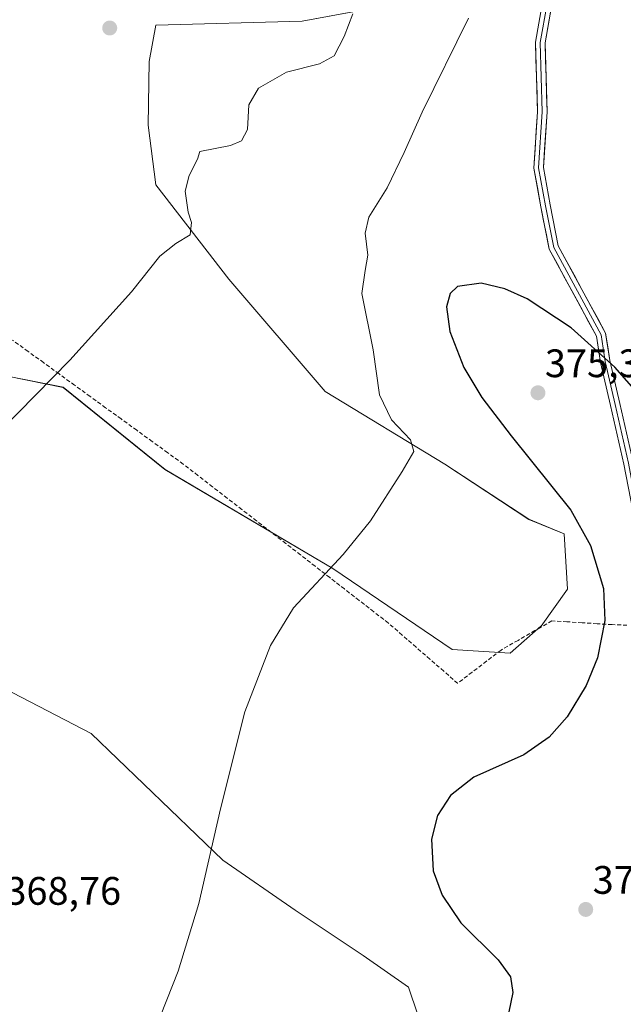
# Model space of a CAD drawing. Units: metres. Extents: x 615032 to 618505, y 4683108 to 4685482.
# Drawn here: x 617340 to 617493, y 4684335 to 4684583 of the extents above; entities that cross this region are included whole.
import ezdxf
from ezdxf.enums import TextEntityAlignment as Align

# ---------------------------------------------------------------- set-up
doc = ezdxf.new("R2010")
doc.units = ezdxf.units.M
doc.header["$MEASUREMENT"] = 0
doc.linetypes.add('TRAZOSX2', pattern=[1.5, 1, -0.5])
for name, color, linetype, lineweight in [('Arbolado forestal CxS', 92, 'Continuous', 0), ('Carátula', 7, 'Continuous', 5), ('Corriente artificial lineal', 5, 'TRAZOSX2', 13), ('Cultivos herbáceos CxS', 92, 'Continuous', 0), ('Curva de nivel maestra', 36, 'Continuous', 30), ('Curva de nivel normal', 36, 'Continuous', 0), ('Layer 0', 7, 'Continuous', 0), ('Punto de cota en terreno', 7, 'Continuous', 0), ('Rótulo de punto de cota en terreno', 19, 'Continuous', 0)]:
    doc.layers.add(name, color=color, linetype=linetype, lineweight=lineweight)
doc.styles.add('Arial', font='txt', dxfattribs={"height": 0.2})

# ---------------------------------------------------------------- blocks, each defined once
blk = doc.blocks.new('*U158')
at = {"layer": 'Cultivos herbáceos CxS', "color": 92, "linetype": 'Continuous', "lineweight": 0}
blk.add_polyline3d([(617442.6149, 4684588.5541, 368.1653), (617411.5265, 4684582.7216, 364.2931), (617374.6471, 4684581.7513, 362.6865), (617372.9825, 4684572.5791, 363.3346), (617372.7121, 4684556.5247, 364.0114), (617374.7101, 4684541.4747, 364.4467), (617393.1131, 4684517.6458, 366.3356), (617417.3987, 4684489.3717, 368.4619), (617447.5167, 4684470.9891, 370.8516), (617468.6871, 4684457.0911, 372.4101), (617477.6331, 4684453.4113, 373.7916), (617478.4741, 4684439.4457, 373.818), (617471.8037, 4684430.1647, 374.2282), (617471.7711, 4684430.1364, 374.2253), (617471.7641, 4684430.1267, 374.2253), (617471.7571, 4684430.1169, 374.2254), (617463.9859, 4684423.3123, 373.2169), (617463.9859, 4684423.3123, 373.2169), (617449.4129, 4684424.2855, 372.6013), (617419.2969, 4684444.6957, 370.3627), (617376.9917, 4684469.6729, 367.5852), (617351.2925, 4684490.3839, 365.2016), (617337.2655, 4684493.2275, 364.7302)], dxfattribs=at)
blk = doc.blocks.new('*U180')
at = {"layer": 'Curva de nivel normal', "color": 36, "linetype": 'Continuous', "lineweight": 0}
blk.add_polyline3d([(617335.68, 4684479.55, 365), (617353, 4684497.26, 365), (617368.52, 4684514.45, 365), (617375.68, 4684523.46, 365), (617379.75, 4684526.62, 365), (617383.31, 4684528.81, 365), (617383.7, 4684531.94, 365), (617382.84, 4684534.54, 365), (617382.11, 4684539.84, 365), (617383.07, 4684543.8, 365), (617385.19, 4684547.92, 365), (617385.79, 4684549.86, 365), (617393.48, 4684551.37, 365), (617396.28, 4684552.55, 365), (617397.78, 4684555.41, 365), (617398.09, 4684561.61, 365), (617400.59, 4684565.88, 365), (617407.58, 4684569.87, 365), (617415.96, 4684571.94, 365), (617419.61, 4684573.98, 365), (617422.14, 4684578.9, 365), (617424.35, 4684584.62, 365)], dxfattribs=at)
blk = doc.blocks.new('*U190')
at = {"layer": 'Curva de nivel normal', "color": 36, "linetype": 'Continuous', "lineweight": 0}
blk.add_polyline3d([(617374.43, 4684328.23, 370), (617380.34, 4684343.14, 370), (617385.49, 4684360.19, 370), (617391, 4684384.1, 370), (617397.1, 4684408.52, 370), (617403.61, 4684425.26, 370), (617409.42, 4684434.8, 370), (617421.88, 4684448.25, 370), (617428.77, 4684456.75, 370), (617436.81, 4684469.13, 370), (617439.74, 4684474.17, 370), (617438.85, 4684477.16, 370), (617434.08, 4684482.15, 370), (617431.09, 4684488.49, 370), (617429.45, 4684499.88, 370), (617426.61, 4684514.07, 370), (617427.44, 4684519.89, 370), (617428.1, 4684523.75, 370), (617427.47, 4684529.24, 370), (617428.38, 4684533.34, 370), (617433.03, 4684540.7, 370), (617437.28, 4684549.61, 370), (617441.78, 4684559.78, 370), (617453.53, 4684583.48, 370)], dxfattribs=at)
blk = doc.blocks.new('*U193')
at = {"layer": 'Curva de nivel maestra', "color": 36, "linetype": 'Continuous', "lineweight": 30}
blk.add_polyline3d([(617502.46, 4684481.64, 375), (617490.41, 4684495.5, 375), (617479.39, 4684505.41, 375), (617468.3, 4684512.67, 375), (617462.67, 4684515.19, 375), (617456.68, 4684516.69, 375), (617450.72, 4684515.83, 375), (617448.88, 4684514.01, 375), (617447.94, 4684510.69, 375), (617448.77, 4684504.45, 375), (617452.36, 4684495.4, 375), (617456.83, 4684487.83, 375), (617464.22, 4684478.18, 375), (617479.33, 4684459.4, 375), (617484.28, 4684450.52, 375), (617487.54, 4684439.68, 375), (617487.87, 4684431.58, 375), (617486, 4684422.18, 375), (617483.12, 4684415.15, 375), (617478.36, 4684407.27, 375), (617473.85, 4684402.19, 375), (617467.44, 4684397.71, 375), (617454.86, 4684392.06, 375), (617448.96, 4684387.45, 375), (617445.72, 4684382.4, 375), (617444.13, 4684376.43, 375), (617444.61, 4684368.45, 375), (617446.89, 4684362.26, 375), (617451.56, 4684355.34, 375), (617461, 4684345.96, 375), (617464.09, 4684341.68, 375), (617464.7, 4684337.79, 375), (617463.69, 4684332.89, 375)], dxfattribs=at)
blk = doc.blocks.new('5PATER')
at = {"layer": 'Carátula', "linetype": 'Continuous', "lineweight": 5}
h = blk.add_hatch(color=250, dxfattribs=at)
edge = h.paths.add_edge_path()
edge.add_ellipse((0, 0.01), major_axis=(-1.33, -1.34), ratio=0.999422, start_angle=0, end_angle=360)

msp = doc.modelspace()

# ---------------------------------------------------------------- linework, layer by layer
at = {"layer": 'Arbolado forestal CxS', "color": 92, "linetype": 'Continuous', "lineweight": 0}
for points in [[(617337.27, 4684493.23, 364.73), (617351.29, 4684490.38, 365.2), (617376.99, 4684469.67, 367.59), (617419.3, 4684444.7, 370.36), (617449.41, 4684424.29, 372.6), (617463.99, 4684423.31, 373.22), (617471.76, 4684430.12, 374.23), (617471.76, 4684430.13, 374.23), (617471.77, 4684430.14, 374.23), (617471.8, 4684430.16, 374.23), (617478.47, 4684439.45, 373.82), (617477.63, 4684453.41, 373.79), (617468.69, 4684457.09, 372.41), (617447.52, 4684470.99, 370.85), (617417.4, 4684489.37, 368.46), (617393.11, 4684517.65, 366.34), (617374.71, 4684541.47, 364.45), (617372.71, 4684556.52, 364.01), (617372.98, 4684572.58, 363.33), (617374.65, 4684581.75, 362.69), (617411.53, 4684582.72, 364.29), (617442.61, 4684588.55, 368.17)], [(617337.27, 4684493.23, 364.73), (617351.29, 4684490.38, 365.2), (617376.99, 4684469.67, 367.59), (617419.3, 4684444.7, 370.36), (617449.41, 4684424.29, 372.6), (617463.99, 4684423.31, 373.22), (617471.76, 4684430.12, 374.23), (617471.76, 4684430.13, 374.23), (617471.77, 4684430.14, 374.23), (617471.8, 4684430.16, 374.23), (617478.47, 4684439.45, 373.82), (617477.63, 4684453.41, 373.79), (617468.69, 4684457.09, 372.41), (617447.52, 4684470.99, 370.85), (617417.4, 4684489.37, 368.46), (617393.11, 4684517.65, 366.34), (617374.71, 4684541.47, 364.45), (617372.71, 4684556.52, 364.01), (617372.98, 4684572.58, 363.33), (617374.65, 4684581.75, 362.69), (617411.53, 4684582.72, 364.29), (617442.61, 4684588.55, 368.17)], [(617295.92, 4684305.7, 365.91), (617323.64, 4684297.35, 368.16), (617371.4, 4684245.32, 371.82), (617393.01, 4684244.37, 373.68), (617412.5, 4684258, 375.98), (617444.29, 4684299.13, 375.09), (617442.96, 4684325.39, 374.3), (617438.39, 4684339.1, 373.4), (617426.97, 4684347.1, 372.38), (617409.83, 4684358.52, 371.44), (617391.55, 4684371.09, 370.31), (617358.41, 4684403.09, 368.38), (617327.56, 4684419.08, 366.6), (617297.85, 4684443.08, 364.77), (617276.14, 4684467.07, 363.08), (617246.44, 4684493.35, 361.23), (617220.16, 4684484.21, 360.63), (617208.73, 4684495.64, 359.97), (617191.29, 4684496.4, 359.72)], [(617295.92, 4684305.7, 365.91), (617323.64, 4684297.35, 368.16), (617371.4, 4684245.32, 371.82), (617393.01, 4684244.37, 373.68), (617412.5, 4684258, 375.98), (617444.29, 4684299.13, 375.09), (617442.96, 4684325.39, 374.3), (617438.39, 4684339.1, 373.4), (617426.97, 4684347.1, 372.38), (617409.83, 4684358.52, 371.44), (617391.55, 4684371.09, 370.31), (617358.41, 4684403.09, 368.38), (617327.56, 4684419.08, 366.6), (617297.85, 4684443.08, 364.77), (617276.14, 4684467.07, 363.08), (617246.44, 4684493.35, 361.23), (617220.16, 4684484.21, 360.63), (617208.73, 4684495.64, 359.97), (617191.29, 4684496.4, 359.72)], [(617442.96, 4684325.39, 374.3), (617438.39, 4684339.1, 373.4), (617426.97, 4684347.1, 372.38), (617409.83, 4684358.52, 371.44), (617391.55, 4684371.09, 370.31), (617358.41, 4684403.09, 368.38), (617327.56, 4684419.08, 366.6)], [(617327.56, 4684419.08, 366.6), (617358.41, 4684403.09, 368.38), (617391.55, 4684371.09, 370.31), (617409.83, 4684358.52, 371.44), (617426.97, 4684347.1, 372.38), (617438.39, 4684339.1, 373.4), (617442.96, 4684325.39, 374.3)]]:
    msp.add_polyline3d(points, dxfattribs=at)
at = {"layer": 'Corriente artificial lineal', "color": 5, "linetype": 'TRAZOSX2', "lineweight": 13}
msp.add_polyline3d([(617493.44, 4684430.39, 375.81), (617489.69, 4684430.53, 375.33), (617485.9, 4684430.77, 374.63), (617482.11, 4684431.01, 374.14), (617478.32, 4684431.25, 373.85), (617474.53, 4684431.49, 373.44), (617470.25, 4684429.03, 373.21), (617465.98, 4684426.57, 372.76), (617461.7, 4684424.11, 372.84), (617458.05, 4684421.32, 372.79), (617454.41, 4684418.53, 372.87), (617450.76, 4684415.74, 373.12), (617447.27, 4684418.78, 372.93), (617443.78, 4684421.82, 372.51), (617440.28, 4684424.85, 372.23), (617436.79, 4684427.89, 371.91), (617433.3, 4684430.93, 371.57), (617429.61, 4684433.79, 371.22), (617425.91, 4684436.66, 370.91), (617422.22, 4684439.52, 370.56), (617418.53, 4684442.39, 370.23), (617414.83, 4684445.25, 369.9), (617411.14, 4684448.12, 369.58), (617407.45, 4684450.98, 369.28), (617403.75, 4684453.84, 369.02), (617400.06, 4684456.71, 368.69), (617396.36, 4684459.57, 368.42), (617392.67, 4684462.44, 368.14), (617388.98, 4684465.3, 367.82), (617385.28, 4684468.17, 367.46), (617381.59, 4684471.03, 367.24), (617377.68, 4684473.87, 366.9), (617373.77, 4684476.72, 366.53), (617369.86, 4684479.56, 366.12), (617365.94, 4684482.4, 365.75), (617362.03, 4684485.24, 365.54), (617358.12, 4684488.08, 365.21), (617354.21, 4684490.93, 365.09), (617350.3, 4684493.77, 364.76), (617346.39, 4684496.61, 364.6), (617342.47, 4684499.45, 364.13), (617338.56, 4684502.3, 364.01)], dxfattribs=at)
at = {"layer": 'Cultivos herbáceos CxS', "color": 92, "linetype": 'Continuous', "lineweight": 0}
msp.add_polyline3d([(617337.27, 4684493.23, 364.73), (617351.29, 4684490.38, 365.2), (617376.99, 4684469.67, 367.59), (617419.3, 4684444.7, 370.36), (617449.41, 4684424.29, 372.6), (617463.99, 4684423.31, 373.22), (617471.76, 4684430.12, 374.23), (617471.76, 4684430.13, 374.23), (617471.77, 4684430.14, 374.23), (617471.8, 4684430.16, 374.23), (617478.47, 4684439.45, 373.82), (617477.63, 4684453.41, 373.79), (617468.69, 4684457.09, 372.41), (617447.52, 4684470.99, 370.85), (617417.4, 4684489.37, 368.46), (617393.11, 4684517.65, 366.34), (617374.71, 4684541.47, 364.45), (617372.71, 4684556.52, 364.01), (617372.98, 4684572.58, 363.33), (617374.65, 4684581.75, 362.69), (617411.53, 4684582.72, 364.29), (617442.61, 4684588.55, 368.17)], dxfattribs=at)
at = {"layer": 'Layer 0', "linetype": 'Continuous', "lineweight": 0}
for points in [[(617551.5, 4684401.44), (617549.8, 4684402.35), (617542.44, 4684407.25), (617533.52, 4684408.45), (617520.14, 4684413.33), (617512.73, 4684417.12), (617508.73, 4684422.25), (617506.36, 4684429.45), (617503.8, 4684436.6), (617498.24, 4684450.3), (617494.89, 4684459.28), (617492.62, 4684471), (617489.32, 4684485.79), (617486.8, 4684496.68), (617485.75, 4684503.27), (617473.84, 4684525.26), (617471.75, 4684535.95), (617469.97, 4684545.65), (617470.9, 4684559.9), (617470.37, 4684577.43), (617472.1, 4684587.04)], [(617473.33, 4684587.09), (617471.57, 4684577.34), (617472.1, 4684559.88), (617471.18, 4684545.72), (617472.93, 4684536.18), (617474.98, 4684525.67), (617486.91, 4684503.66), (617487.98, 4684496.91), (617490.49, 4684486.06), (617493.8, 4684471.24), (617496.05, 4684459.6), (617499.35, 4684450.74), (617504.92, 4684437.03), (617507.5, 4684429.84), (617509.81, 4684422.83), (617513.51, 4684418.06), (617520.62, 4684414.44), (617533.81, 4684409.62), (617542.88, 4684408.41), (617550.42, 4684403.38), (617552.51, 4684402.27)], [(617474.52, 4684586.91), (617472.78, 4684577.25), (617473.3, 4684559.86), (617472.38, 4684545.79), (617474.1, 4684536.4), (617476.13, 4684526.09), (617488.06, 4684504.05), (617489.16, 4684497.14), (617491.66, 4684486.33), (617494.97, 4684471.49), (617497.21, 4684459.93), (617500.47, 4684451.17), (617506.04, 4684437.46), (617508.63, 4684430.23), (617510.88, 4684423.4), (617514.29, 4684419.01), (617521.1, 4684415.54), (617534.1, 4684410.79), (617543.31, 4684409.56), (617551.04, 4684404.41), (617561.18, 4684399.02), (617571.74, 4684394.19), (617576.31, 4684393.09)]]:
    msp.add_lwpolyline(points, dxfattribs=at)
for points in [[(617492.62, 4684471, 374.89), (617491.8, 4684474.7, 374.76), (617490.97, 4684478.4, 374.65), (617490.15, 4684482.1, 374.64), (617489.32, 4684485.79, 374.6), (617488.48, 4684489.42, 374.48), (617487.64, 4684493.05, 374.3), (617486.8, 4684496.68, 374.18), (617486.28, 4684499.97, 374.1), (617485.75, 4684503.27, 374.03), (617483.77, 4684506.93, 374.01), (617481.78, 4684510.6, 373.89), (617479.8, 4684514.27, 373.87), (617477.81, 4684517.93, 373.86), (617475.83, 4684521.6, 373.86), (617473.84, 4684525.26, 374), (617473.14, 4684528.83, 373.98), (617472.44, 4684532.39, 373.87), (617471.75, 4684535.95, 373.75), (617470.86, 4684540.8, 373.59), (617469.97, 4684545.65, 373.42), (617470.28, 4684550.4, 373.16), (617470.59, 4684555.15, 372.88), (617470.9, 4684559.9, 372.59), (617470.77, 4684564.28, 372.35), (617470.63, 4684568.67, 372.1), (617470.5, 4684573.05, 371.93), (617470.37, 4684577.43, 371.77), (617471.24, 4684582.23, 371.57), (617472.1, 4684587.04, 371.37)], [(617474.52, 4684586.91, 371.37), (617473.65, 4684582.08, 371.59), (617472.78, 4684577.25, 371.77), (617472.91, 4684572.9, 371.93), (617473.04, 4684568.56, 372.13), (617473.17, 4684564.21, 372.36), (617473.3, 4684559.86, 372.58), (617473, 4684555.17, 372.83), (617472.69, 4684550.48, 373.08), (617472.38, 4684545.79, 373.33), (617473.24, 4684541.1, 373.57), (617474.1, 4684536.4, 373.69), (617474.78, 4684532.96, 373.76), (617475.45, 4684529.52, 373.8), (617476.13, 4684526.09, 373.77), (617478.11, 4684522.41, 373.74), (617480.1, 4684518.74, 373.79), (617482.09, 4684515.07, 373.78), (617484.08, 4684511.4, 373.83), (617486.07, 4684507.72, 373.94), (617488.06, 4684504.05, 373.98), (617488.61, 4684500.59, 374.06), (617489.16, 4684497.14, 374.15), (617489.99, 4684493.53, 374.22), (617490.83, 4684489.93, 374.34), (617491.66, 4684486.33, 374.42), (617492.49, 4684482.62, 374.55), (617493.32, 4684478.91, 374.64)]]:
    msp.add_polyline3d(points, dxfattribs=at)

# ---------------------------------------------------------------- block references
at = {"layer": 'Cultivos herbáceos CxS', "color": 92, "linetype": 'Continuous', "lineweight": 0}
msp.add_blockref('*U158', (0, 0), dxfattribs=at)
at = {"layer": 'Curva de nivel maestra', "color": 36, "linetype": 'Continuous', "lineweight": 30}
msp.add_blockref('*U193', (0, 0), dxfattribs=at)
at = {"layer": 'Curva de nivel normal', "color": 36, "linetype": 'Continuous', "lineweight": 0}
for name in ['*U180', '*U190']:
    msp.add_blockref(name, (0, 0), dxfattribs=at)
at = {"layer": 'Punto de cota en terreno', "linetype": 'Continuous', "lineweight": 0}
for p in [(617363.06, 4684581, 361.89), (617471, 4684489, 375.36), (617483.04, 4684358.69, 378.04)]:
    msp.add_blockref('5PATER', p, dxfattribs=at)

# ---------------------------------------------------------------- texts
at = {"layer": 'Rótulo de punto de cota en terreno', "color": 19, "linetype": 'Continuous', "lineweight": 0, "style": 'Arial'}
for s, p in [('375,36', (617472.76, 4684490.76)), ('378,04', (617484.8, 4684360.45)), ('368,76', (617336.77, 4684357.69))]:
    msp.add_text(s, height=7, dxfattribs=at).set_placement(p, align=Align.BOTTOM_LEFT)

doc.saveas('drawing.dxf')
